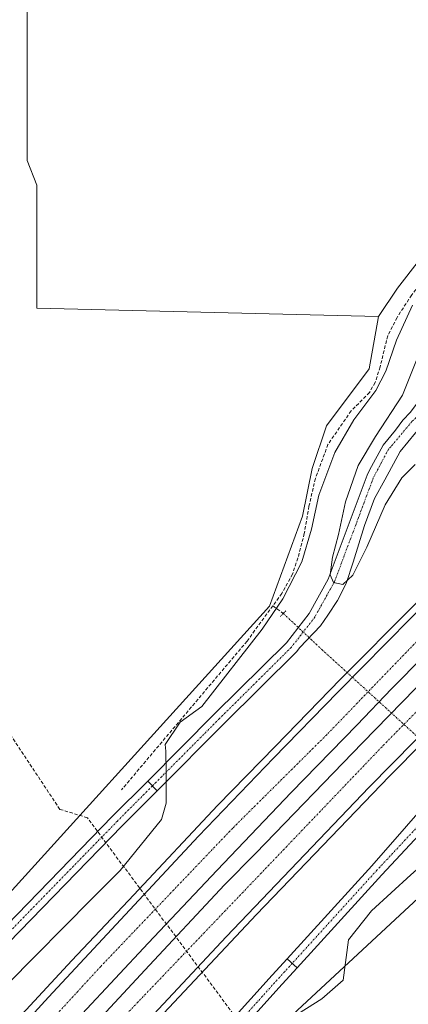
# Model space of a CAD drawing. Units: metres. Extents: x 549643 to 553108, y 4701028 to 4703189.
# Drawn here: x 552258 to 552373, y 4702012 to 4702304 of the extents above; entities that cross this region are included whole.
import ezdxf

# ---------------------------------------------------------------- set-up
doc = ezdxf.new("R2010")
doc.units = ezdxf.units.M
doc.header["$MEASUREMENT"] = 0
for name, pattern in [('TRAZO_Y_PUNTO', [1, 0.5, -0.25, 0, -0.25]), ('TRAZOS2', [0.375, 0.25, -0.125]), ('TRAZOSX2', [1.5, 1, -0.5])]:
    doc.linetypes.add(name, pattern=pattern)
for name, color, linetype, lineweight in [('Arcén (en calzada doble)', 9, 'Continuous', 13), ('Carretera de calzada doble', 1, 'Continuous', 13), ('Carretera de calzada doble Cxs', 1, 'Continuous', 13), ('Carretera de calzada doble eje', 1, 'TRAZO_Y_PUNTO', 0), ('Conducción de agua lineal', 5, 'TRAZOSX2', 0), ('Corriente artificial lineal', 5, 'TRAZOSX2', 13), ('Corriente artificial lineal oculto', 135, 'TRAZO_Y_PUNTO', 13), ('Cultivos herbáceos CxS', 92, 'Continuous', 0), ('Cultivos leñosos', 92, 'Continuous', 0), ('Cultivos leñosos CxS', 92, 'Continuous', 0), ('Curva de nivel normal', 36, 'Continuous', 0), ('Núcleo urbano', 19, 'Continuous', 0), ('Núcleo urbano CxS', 19, 'Continuous', 0), ('Pista no pavimentada', 254, 'Continuous', 13), ('Pista no pavimentada Cxs', 254, 'Continuous', 0), ('Pista pavimentada eje', 135, 'TRAZO_Y_PUNTO', 0), ('Puente lineal', 2, 'TRAZOS2', 0)]:
    doc.layers.add(name, color=color, linetype=linetype, lineweight=lineweight)

# ---------------------------------------------------------------- blocks, each defined once
blk = doc.blocks.new('*U152')
at = {"layer": 'Núcleo urbano CxS', "color": 19, "linetype": 'Continuous', "lineweight": 0}
for points in [[(552668.94, 4702329.55, 358.89), (552601.49, 4702273.06, 358.54), (552590.08, 4702263.5, 358.5), (552550.95, 4702225.82, 358.64), (552524.69, 4702200.53, 358.91), (552496.58, 4702165.39, 358.57), (552478.31, 4702140.1, 359.41), (552475.5, 4702117.62, 358.74), (552469.88, 4702102.16, 358.37), (552457.23, 4702089.51, 358.15), (552457.23, 4702072.65, 358.13), (552444.58, 4702051.57, 358.24), (552430.53, 4702043.14, 358.27), (552422.09, 4702030.49, 358.91), (552421.74, 4702025.53, 359.37), (552416.47, 4701951.8, 358.98), (552408.04, 4701954.61, 359.29), (552402.42, 4702012.22, 359.21), (552402.42, 4702052.98, 359.64), (552398.21, 4702064.22, 360.17), (552280.16, 4701954.61, 358.47), (552173.39, 4701828.03, 359.5)], [(552238, 4702026.28, 358.97), (552332.16, 4702130.26, 359.44), (552342, 4702156.96, 359.68), (552344.81, 4702171.02, 359.43), (552349.03, 4702183.66, 359.15), (552361.68, 4702200.53, 359.24), (552364.49, 4702215.98, 359.26), (552370.11, 4702224.42, 359.48), (552394, 4702255.33, 360.03), (552398.22, 4702350.89, 359.82)]]:
    blk.add_polyline3d(points, dxfattribs=at)

msp = doc.modelspace()

# ---------------------------------------------------------------- linework, layer by layer
at = {"layer": 'Arcén (en calzada doble)', "color": 9, "linetype": 'Continuous', "lineweight": 13}
for points in [[(552637.63, 4702338.2, 361.55), (552568.84, 4702276.18, 360.37), (552522.91, 4702232.68, 360.98), (552498.67, 4702209.82, 361.27), (552465.97, 4702178.5, 361.79), (552439.51, 4702152.46, 361.87), (552408.93, 4702121.56, 361.44), (552367.65, 4702079.86, 361.24), (552328.39, 4702039.01, 361.36), (552291.77, 4702000.06, 361.61), (552251.34, 4701955.5, 361.83)], [(552576.88, 4702324.91, 361.13), (552549.36, 4702299.72, 360.89), (552499.3, 4702252.95, 360.88), (552483.43, 4702237.81, 360.99), (552464.91, 4702220.24, 361.09), (552444.06, 4702199.71, 361.24), (552425.75, 4702181.83, 361.29), (552408.81, 4702164.68, 361.45), (552374.84, 4702130.39, 361.67), (552353.25, 4702108.69, 361.87), (552333.99, 4702088.8, 361.99), (552316.84, 4702071.23, 362.14), (552292.08, 4702044.88, 362.22), (552273.77, 4702025.4, 362.25), (552240.33, 4701989.42, 362.48)]]:
    msp.add_polyline3d(points, dxfattribs=at)
at = {"layer": 'Carretera de calzada doble', "color": 1, "linetype": 'Continuous', "lineweight": 13}
for points in [[(551981.69, 4701680.73, 359.79), (552005.44, 4701709.66, 363.37), (552029.81, 4701739.42, 363.52), (552061.96, 4701778.63, 363.61), (552078.15, 4701798.32, 363.63), (552094.58, 4701818.24, 363.56), (552107.04, 4701833.32, 363.46), (552126.17, 4701855.47, 363.29), (552139.19, 4701870.87, 363.18), (552153.87, 4701887.93, 363.09), (552176.02, 4701913.41, 362.93), (552194.43, 4701934.69, 362.8), (552212.69, 4701955.08, 362.7), (552230.55, 4701974.85, 362.57), (552266.82, 4702014.54, 362.4), (552289.52, 4702038.9, 362.28), (552311.19, 4702062.16, 362.13), (552333.42, 4702085.26, 361.99), (552352.39, 4702104.87, 361.87), (552373.98, 4702126.77, 361.7), (552401.29, 4702154.25, 361.63), (552401.31, 4702154.27, 361.63), (552402.06, 4702155.04, 361.6)], [(552408.4, 4702145.98, 361.6), (552407.72, 4702145.28, 361.61), (552407.56, 4702145.12, 361.61), (552407.56, 4702145.12, 361.61), (552397.95, 4702135.74, 361.6), (552387.55, 4702125.27, 361.62), (552368.34, 4702105.82, 361.66), (552358.1, 4702095.18, 361.7), (552338.58, 4702075.1, 361.81), (552316.75, 4702052.16, 361.16), (552296.35, 4702030.57, 362.04), (552276.82, 4702009.62, 362.13), (552257.54, 4701988.5, 362.22)], [(551993.6, 4701670.9, 360.39), (551999.6, 4701678.33, 364.57), (552025.48, 4701709.37, 363.7), (552049.69, 4701738.98, 363.78), (552069.06, 4701762.55, 363.81), (552085.88, 4701783.03, 363.83), (552104.62, 4701805.81, 363.69), (552124.46, 4701829.78, 363.37), (552158.27, 4701869.07, 362.8), (552184.31, 4701899.39, 362.51), (552200.1, 4701917.33, 362.42), (552215.11, 4701934.48, 362.34), (552227.73, 4701948.53, 362.27), (552243.05, 4701965.2, 362.18), (552258.45, 4701982.34, 362.11), (552276.23, 4702001.87, 362.03), (552295.35, 4702022.51, 361.95), (552318.85, 4702047.75, 361.26), (552328.06, 4702057.03, 361.24), (552359.73, 4702089.82, 361.63), (552379.25, 4702109.87, 361.58), (552409.79, 4702141.06, 361.64), (552410.99, 4702142.28, 361.64)], [(552417.23, 4702133.37, 361.68), (552416.14, 4702132.27, 361.66), (552395.45, 4702110.93, 361.46), (552361.71, 4702076.72, 361.4), (552319.41, 4702032.43, 361.52), (552276.54, 4701986.55, 361.8), (552232.41, 4701937.89, 361.99), (552178.75, 4701876.93, 362.3), (552128.51, 4701817.96, 363.42), (552113.98, 4701800.41, 363.76), (552074.14, 4701752.07, 363.94), (552020.95, 4701686.91, 363.91), (552002.04, 4701664.03, 359.81)]]:
    msp.add_polyline3d(points, dxfattribs=at)
at = {"layer": 'Carretera de calzada doble Cxs', "color": 1, "linetype": 'Continuous', "lineweight": 13}
for points in [[(552230.55, 4701974.85, 362.57), (552266.82, 4702014.54, 362.4), (552289.52, 4702038.9, 362.28), (552311.19, 4702062.16, 362.13), (552333.42, 4702085.26, 361.99), (552352.39, 4702104.87, 361.87), (552373.98, 4702126.77, 361.7), (552401.29, 4702154.25, 361.63), (552401.31, 4702154.27, 361.63), (552402.06, 4702155.04, 361.6), (552404.47, 4702151.59, 361.57), (552408.4, 4702145.98, 361.6), (552408.4, 4702145.98, 361.6), (552407.72, 4702145.28, 361.61), (552407.56, 4702145.12, 361.61), (552407.56, 4702145.12, 361.61), (552397.95, 4702135.74, 361.6), (552387.55, 4702125.27, 361.62), (552368.34, 4702105.82, 361.66), (552358.1, 4702095.18, 361.7), (552338.58, 4702075.1, 361.81), (552316.75, 4702052.16, 361.16), (552296.35, 4702030.57, 362.04), (552276.82, 4702009.62, 362.13)], [(552243.05, 4701965.2, 362.18), (552258.45, 4701982.34, 362.11), (552276.23, 4702001.87, 362.03), (552295.35, 4702022.51, 361.95), (552318.85, 4702047.75, 361.26), (552328.06, 4702057.03, 361.24), (552359.73, 4702089.82, 361.63), (552379.25, 4702109.87, 361.58), (552409.79, 4702141.06, 361.64), (552410.99, 4702142.28, 361.64), (552411.59, 4702141.42, 361.65), (552415.5, 4702135.83, 361.69), (552417.23, 4702133.37, 361.68), (552417.23, 4702133.37, 361.68), (552416.14, 4702132.27, 361.66), (552395.45, 4702110.93, 361.46), (552361.71, 4702076.72, 361.4), (552319.41, 4702032.43, 361.52), (552276.54, 4701986.55, 361.8), (552232.41, 4701937.89, 361.99)]]:
    msp.add_polyline3d(points, dxfattribs=at)
at = {"layer": 'Carretera de calzada doble eje', "color": 1, "linetype": 'TRAZO_Y_PUNTO', "lineweight": 0}
for points in [[(552405.71, 4702149.82, 361.56), (552378.8, 4702123, 361.66), (552349.12, 4702092.21, 361.81), (552321.33, 4702064.58, 361.33), (552282.28, 4702023.63, 362.22), (552248.47, 4701986.8, 362.38), (552208.3, 4701942.82, 362.62), (552199.1, 4701932.03, 362.67), (552153.69, 4701879.48, 363.01), (552122.42, 4701844.71, 363.34), (552095.75, 4701810.11, 363.63), (552053.68, 4701760.42, 363.65), (551986.18, 4701677.06, 360.51)], [(551997.82, 4701667.46, 360.28), (552024.38, 4701699.49, 363.85), (552072.48, 4701758.07, 363.89), (552194.08, 4701902.21, 362.32), (552232.5, 4701945.55, 362.11), (552283.87, 4702003.2, 361.9), (552365.85, 4702089.06, 361.54), (552413.98, 4702138.01, 361.68)]]:
    msp.add_polyline3d(points, dxfattribs=at)
at = {"layer": 'Conducción de agua lineal', "color": 5, "linetype": 'TRAZOSX2', "lineweight": 0}
msp.add_polyline3d([(552457.71, 4701816.72, 356.39), (552409.88, 4701883.39, 358.88), (552326.52, 4701992.78, 359.37), (552327.75, 4702001.15, 359.83), (552278.33, 4702067.64, 359.19), (552270.2, 4702070.14, 359.12), (552229.03, 4702132.29, 359.34), (552140.14, 4702260.76, 359.68), (552078.93, 4702420.23, 360.6), (552023.16, 4702572.06, 362.37), (552020.02, 4702580.41, 363.06), (551980.34, 4702704.07, 364.93), (551963.41, 4702731.65, 366.81), (551961.08, 4702735.44, 366.81), (551896.95, 4702839.92, 367.83), (551844.63, 4702915.52, 369.03), (551796.49, 4702966.74, 369.81), (551771.05, 4703019.63, 371.05), (551733.79, 4703091.97, 371.87), (551676.77, 4703162.89, 372.86), (551659.83, 4703178.6, 374.02)], dxfattribs=at)
at = {"layer": 'Corriente artificial lineal', "color": 5, "linetype": 'TRAZOSX2', "lineweight": 13}
for points in [[(552399.23, 4702311.72, 360.19), (552397.86, 4702290.02, 360.07), (552395.1, 4702256.05, 360.14), (552393.62, 4702249.06, 360.28), (552390.13, 4702241.44, 360.03), (552385.26, 4702234.35, 359.99), (552379.02, 4702228.85, 359.77), (552374.26, 4702222.39, 359.84), (552369.92, 4702215.73, 359.89), (552367.16, 4702210.33, 359.76), (552364.94, 4702201.12, 359.71), (552363.46, 4702196.46, 359.8), (552361.77, 4702193.5, 359.41), (552356.37, 4702188.1, 359.36), (552349.49, 4702178.16, 359.57), (552345.79, 4702168.1, 359.62), (552343.88, 4702159.85, 360.07), (552342.51, 4702151.8, 360.08), (552340.6, 4702144.5, 359.99), (552339.01, 4702139.74, 360.38), (552335.84, 4702134.02, 359.59), (552333.21, 4702130.41, 359.8)], [(552333.21, 4702130.41, 359.8), (552325.58, 4702119.93, 359.52), (552288.41, 4702075.88, 359.38)], [(552333.21, 4702130.41, 359.8), (552336.29, 4702128.12, 361.72)]]:
    msp.add_polyline3d(points, dxfattribs=at)
at = {"layer": 'Corriente artificial lineal oculto', "color": 135, "linetype": 'TRAZO_Y_PUNTO', "lineweight": 13}
msp.add_polyline3d([(552336.29, 4702128.12, 361.72), (552347.71, 4702117.42, 361.74), (552379.57, 4702088.34, 360.95), (552396.12, 4702072.68, 363.41), (552396.22, 4702072.62, 363.37)], dxfattribs=at)
at = {"layer": 'Cultivos herbáceos CxS', "color": 92, "linetype": 'Continuous', "lineweight": 0}
for points in [[(552364.49, 4702215.99, 359.26), (552370.11, 4702224.42, 359.48), (552394, 4702255.33, 360.03), (552398.22, 4702350.89, 359.82), (552401.62, 4702349.43, 359.71), (552401.95, 4702349.29, 359.72), (552403.97, 4702348.43, 359.8), (552405.99, 4702347.56, 359.88), (552408.06, 4702346.67, 359.82), (552417.89, 4702270.79, 359.13), (552415.08, 4702241.28, 359.47), (552412.27, 4702221.61, 359.24), (552412.27, 4702217.39, 359.35), (552482.53, 4702266.57, 359.09), (552621.66, 4702400.07, 359.54), (552622.08, 4702400.52, 359.56), (552622.74, 4702401.22, 359.6), (552651.76, 4702432.24, 360.5)], [(552398.22, 4702350.89, 359.82), (552394, 4702255.33, 360.03), (552370.11, 4702224.42, 359.48), (552364.49, 4702215.98, 359.26), (552263.41, 4702218.47, 359.53), (552263.41, 4702254.86, 359.53), (552260.52, 4702262.21, 359.73), (552260.54, 4702262.21, 359.73), (552260.55, 4702399.78, 360.23)], [(552260.55, 4702399.78, 360.23), (552260.54, 4702262.21, 359.73), (552260.52, 4702262.21, 359.73), (552263.41, 4702254.86, 359.53), (552263.41, 4702218.47, 359.53), (552364.49, 4702215.99, 359.26)], [(552173.39, 4701828.03, 359.5), (552280.16, 4701954.61, 358.47), (552398.21, 4702064.22, 360.17), (552402.42, 4702052.98, 359.64), (552402.42, 4702044.52, 359.82), (552402.42, 4702016.54, 359.39), (552402.42, 4702012.22, 359.21), (552408.04, 4701954.61, 359.29), (552408.71, 4701954.39, 359.37), (552410.11, 4701953.92, 359.53), (552412.13, 4701953.24, 359.6), (552414.16, 4701952.57, 359.31), (552415.83, 4701952.01, 359.07), (552416.47, 4701951.8, 358.98), (552421.74, 4702025.53, 359.37)], [(552280.16, 4701954.61, 358.47), (552398.21, 4702064.22, 360.17), (552402.42, 4702052.98, 359.64), (552402.42, 4702012.22, 359.21)]]:
    msp.add_polyline3d(points, dxfattribs=at)
at = {"layer": 'Cultivos leñosos', "color": 92, "linetype": 'Continuous', "lineweight": 0}
for points in [[(552260.55, 4702399.78, 360.23), (552260.54, 4702262.21, 359.73), (552260.52, 4702262.21, 359.73), (552263.41, 4702254.86, 359.53), (552263.41, 4702218.47, 359.53), (552364.49, 4702215.99, 359.26)], [(552225.77, 4702012.85, 359), (552238, 4702026.28, 358.97), (552332.16, 4702130.26, 359.44), (552342, 4702156.96, 359.68), (552344.81, 4702171.02, 359.43), (552349.03, 4702183.66, 359.15), (552361.68, 4702200.53, 359.24), (552364.49, 4702215.99, 359.26)]]:
    msp.add_polyline3d(points, dxfattribs=at)
at = {"layer": 'Cultivos leñosos CxS', "color": 92, "linetype": 'Continuous', "lineweight": 0}
msp.add_polyline3d([(552260.55, 4702399.78, 360.23), (552260.54, 4702262.21, 359.73), (552260.52, 4702262.21, 359.73), (552263.41, 4702254.86, 359.53), (552263.41, 4702218.47, 359.53), (552364.49, 4702215.98, 359.26), (552364.49, 4702215.98, 359.26), (552361.68, 4702200.53, 359.24), (552349.03, 4702183.66, 359.15), (552344.81, 4702171.02, 359.43), (552342, 4702156.96, 359.68), (552332.16, 4702130.26, 359.44), (552238, 4702026.28, 358.97), (552225.77, 4702012.85, 359), (552095.56, 4702018.71, 359.54), (552096.88, 4702071.56, 359.73), (552096.88, 4702132.29, 359.96), (552094.91, 4702138.68, 359.92), (552096.65, 4702252.15, 360.15), (551874.81, 4702255.03, 360.62), (551847.58, 4702358.82, 361.21)], dxfattribs=at)
at = {"layer": 'Curva de nivel normal', "color": 36, "linetype": 'Continuous', "lineweight": 0}
for points in [[(552374.46, 4702219.42, 360), (552369.79, 4702209.06, 360), (552366.64, 4702199.86, 360), (552363.63, 4702194.14, 360), (552357.16, 4702185.48, 360), (552351.55, 4702175.78, 360), (552346.83, 4702163.12, 360), (552344.59, 4702153.03, 360), (552341.74, 4702143.4, 360), (552336.16, 4702132.46, 360), (552330.03, 4702123.44, 360), (552312.21, 4702100.58, 360), (552305.8, 4702095.98, 360), (552301.34, 4702089.3, 360), (552301.56, 4702087.36, 360), (552301.6, 4702081.08, 360), (552301.62, 4702072, 360), (552300.29, 4702067.15, 360), (552288.05, 4702052.02, 360), (552279.71, 4702043.6, 360), (552254.67, 4702018.34, 360)], [(552377.1, 4702206.52, 365), (552371.52, 4702192.71, 365), (552363.6, 4702180.5, 365), (552358.48, 4702171.9, 365), (552354.68, 4702161.12, 365), (552352.59, 4702151.46, 365), (552350.89, 4702144.79, 365), (552350.12, 4702139.53, 365), (552351.1, 4702137.3, 365), (552353.93, 4702136.74, 365), (552356.9, 4702139.48, 365), (552361, 4702147.78, 365), (552366.46, 4702160.24, 365), (552371.36, 4702168.24, 365), (552375.34, 4702172.18, 365)], [(552336, 4702006.65, 360), (552347.68, 4702014, 360), (552353.98, 4702019.55, 360), (552355.57, 4702031.55, 360), (552362.39, 4702040.07, 360), (552374.04, 4702050.79, 360), (552391.86, 4702066.54, 360), (552396.66, 4702071.23, 360), (552398.68, 4702072.15, 360), (552400.67, 4702070.44, 360), (552402.22, 4702066.69, 360), (552403.89, 4702064.03, 360), (552405.17, 4702061.29, 360), (552406.16, 4702057.91, 360), (552405.2, 4702046.8, 360), (552403.93, 4702036.16, 360), (552403.92, 4702020.42, 360), (552405.82, 4701999.98, 360)]]:
    msp.add_polyline3d(points, dxfattribs=at)
at = {"layer": 'Núcleo urbano', "color": 19, "linetype": 'Continuous', "lineweight": 0}
for points in [[(552364.49, 4702215.99, 359.26), (552370.11, 4702224.42, 359.48), (552394, 4702255.33, 360.03), (552398.22, 4702350.89, 359.82), (552401.62, 4702349.43, 359.71), (552401.95, 4702349.29, 359.72), (552403.97, 4702348.43, 359.8), (552405.99, 4702347.56, 359.88), (552408.06, 4702346.67, 359.82), (552417.89, 4702270.79, 359.13), (552415.08, 4702241.28, 359.47), (552412.27, 4702221.61, 359.24), (552412.27, 4702217.39, 359.35), (552482.53, 4702266.57, 359.09), (552621.66, 4702400.07, 359.54), (552622.08, 4702400.52, 359.56), (552622.74, 4702401.22, 359.6), (552651.76, 4702432.24, 360.5)], [(552225.77, 4702012.85, 359), (552238, 4702026.28, 358.97), (552332.16, 4702130.26, 359.44), (552342, 4702156.96, 359.68), (552344.81, 4702171.02, 359.43), (552349.03, 4702183.66, 359.15), (552361.68, 4702200.53, 359.24), (552364.49, 4702215.99, 359.26)], [(552173.39, 4701828.03, 359.5), (552280.16, 4701954.61, 358.47), (552398.21, 4702064.22, 360.17), (552402.42, 4702052.98, 359.64), (552402.42, 4702044.52, 359.82), (552402.42, 4702016.54, 359.39), (552402.42, 4702012.22, 359.21), (552408.04, 4701954.61, 359.29), (552408.71, 4701954.39, 359.37), (552410.11, 4701953.92, 359.53), (552412.13, 4701953.24, 359.6), (552414.16, 4701952.57, 359.31), (552415.83, 4701952.01, 359.07), (552416.47, 4701951.8, 358.98), (552421.74, 4702025.53, 359.37)]]:
    msp.add_polyline3d(points, dxfattribs=at)
at = {"layer": 'Pista no pavimentada', "color": 254, "linetype": 'Continuous', "lineweight": 13}
for points in [[(552296.2, 4702078.52, 359.63), (552315.99, 4702098.39, 360.74), (552337.2, 4702119.47, 363.13), (552343.91, 4702128.11, 364.01), (552349.58, 4702138.3, 364.81), (552357.86, 4702160.38, 365.98), (552361.08, 4702169.1, 365.88), (552361.82, 4702170.5, 365.91), (552365.78, 4702177.94, 365.78), (552369.49, 4702182.34, 365.77), (552371.61, 4702185.31, 366.03), (552373.94, 4702187.74, 366.04), (552376.48, 4702191.13, 366.15)], [(552379.45, 4702185.38, 366.31), (552377.24, 4702183.7, 366.27), (552375.41, 4702181.54, 366.21), (552370.81, 4702176.08, 366.05), (552366.36, 4702167.67, 366.02), (552363.27, 4702162.19, 365.89), (552360.33, 4702154.18, 365.84), (552356.92, 4702143.3, 365), (552354.85, 4702136.95, 364.17), (552352.31, 4702131.95, 364.03), (552349.46, 4702127.59, 363.69), (552347.31, 4702124.49, 363.63), (552341.19, 4702118.09, 363.21), (552340.2, 4702116.81, 362.92), (552318.81, 4702095.56, 360.72), (552298.95, 4702075.6, 359.71)], [(552337.44, 4702025.89, 361.02), (552362.48, 4702053.46, 362.76), (552382.98, 4702076.89, 363.76), (552389.96, 4702083.35, 364.34), (552394.83, 4702086.84, 364.53), (552401.92, 4702090.97, 364.98), (552409.44, 4702094.04, 365.58), (552420.66, 4702098.48, 365.98), (552428.06, 4702102.72, 366.15), (552432.17, 4702107.19, 366.3)], [(552434.84, 4702100.6, 366.37), (552424.68, 4702094.99, 366.16), (552420.23, 4702092.98, 366.07), (552415.16, 4702091.06, 365.97), (552409.16, 4702089.14, 365.77), (552403.11, 4702085.79, 365.48), (552396.27, 4702082.05, 365.05), (552388.81, 4702075.78, 364.49), (552365.42, 4702050.75, 362.71), (552340.4, 4702023.2, 361.04)], [(552099.41, 4701864.9, 359.2), (552107.42, 4701873.55, 358.96), (552137.17, 4701907.53, 358.65), (552169.07, 4701943.53, 358.84), (552192.49, 4701969.07, 359.04), (552217.37, 4701996.6, 359.06), (552241.87, 4702022.95, 358.98), (552285.81, 4702068.08, 359.26), (552296.2, 4702078.52, 359.63)], [(552298.95, 4702075.6, 359.71), (552296.2, 4702078.52, 359.63)], [(552298.95, 4702075.6, 359.71), (552296.2, 4702078.52, 359.63)], [(552298.95, 4702075.6, 359.71), (552288.66, 4702065.28, 359.16), (552244.77, 4702020.19, 358.98), (552220.32, 4701993.89, 359.07), (552195.45, 4701966.38, 359.04), (552172.04, 4701940.86, 358.83), (552140.18, 4701904.89, 358.65), (552110.39, 4701870.87, 358.96), (552093.63, 4701852.79, 359.45), (552087.19, 4701844.5, 359.64), (552063.35, 4701815.64, 359.49), (552042.7, 4701790.88, 359.28), (552023.84, 4701768.88, 359.05), (552006.63, 4701746.35, 358.86), (551988.77, 4701724.66, 358.44), (551979.6, 4701712.48, 357.98), (551976, 4701706.43, 357.8), (551972.78, 4701699.73, 357.62), (551971, 4701694.65, 357.43), (551969.58, 4701688.44, 357.13), (551967.98, 4701680.33, 357.18), (551966.37, 4701674.28, 357.29)], [(552000.79, 4701659.66, 358.02), (552002.73, 4701658.91, 357.89), (552007.81, 4701657.49, 357.87), (552017.27, 4701658.55, 357.97), (552023.89, 4701660.93, 357.93), (552032.22, 4701664.83, 358.03), (552036.72, 4701668.8, 359.17), (552039.65, 4701673.31, 358.91), (552050.01, 4701688.47, 358.85), (552086.45, 4701735.58, 358.79), (552166.96, 4701832.47, 359.4), (552254.63, 4701934.03, 358.56), (552333.03, 4702021.03, 360.74), (552337.44, 4702025.89, 361.02)], [(552337.44, 4702025.89, 361.02), (552340.4, 4702023.2, 361.04)], [(552337.44, 4702025.89, 361.02), (552340.4, 4702023.2, 361.04)], [(552340.4, 4702023.2, 361.04), (552335.99, 4702018.35, 360.76), (552257.63, 4701931.39, 358.51), (552170.01, 4701829.88, 359.53), (552090.02, 4701733.6, 359.09)]]:
    msp.add_polyline3d(points, dxfattribs=at)
at = {"layer": 'Pista no pavimentada Cxs', "color": 254, "linetype": 'Continuous', "lineweight": 0}
for points in [[(552375.41, 4702181.54, 366.21), (552370.81, 4702176.08, 366.05), (552366.36, 4702167.67, 366.02), (552363.27, 4702162.19, 365.89), (552360.33, 4702154.18, 365.84), (552356.92, 4702143.3, 365), (552354.85, 4702136.95, 364.17), (552352.31, 4702131.95, 364.03), (552349.46, 4702127.59, 363.69), (552347.31, 4702124.49, 363.63), (552341.19, 4702118.09, 363.21), (552340.2, 4702116.81, 362.92), (552318.81, 4702095.56, 360.72), (552298.95, 4702075.6, 359.71), (552296.2, 4702078.52, 359.63), (552315.99, 4702098.39, 360.74), (552337.2, 4702119.47, 363.13), (552343.91, 4702128.11, 364.01), (552349.58, 4702138.3, 364.81), (552357.86, 4702160.38, 365.98), (552361.08, 4702169.1, 365.88), (552361.82, 4702170.5, 365.91), (552365.78, 4702177.94, 365.78), (552369.49, 4702182.34, 365.77), (552371.61, 4702185.31, 366.03), (552373.94, 4702187.74, 366.04)], [(552241.87, 4702022.95, 358.98), (552285.81, 4702068.08, 359.26), (552296.2, 4702078.52, 359.63), (552298.95, 4702075.6, 359.71), (552298.95, 4702075.6, 359.71), (552288.66, 4702065.28, 359.16), (552244.77, 4702020.19, 358.98)], [(552388.81, 4702075.78, 364.49), (552365.42, 4702050.75, 362.71), (552340.4, 4702023.2, 361.04), (552337.44, 4702025.89, 361.02), (552362.48, 4702053.46, 362.76), (552382.98, 4702076.89, 363.76)], [(552254.63, 4701934.03, 358.56), (552333.03, 4702021.03, 360.74), (552337.44, 4702025.89, 361.02), (552340.4, 4702023.2, 361.04), (552340.4, 4702023.2, 361.04), (552335.99, 4702018.35, 360.76), (552257.63, 4701931.39, 358.51)]]:
    msp.add_polyline3d(points, dxfattribs=at)
at = {"layer": 'Pista pavimentada eje', "color": 135, "linetype": 'TRAZO_Y_PUNTO', "lineweight": 0}
for points in [[(552383.31, 4702191.62, 366.36), (552377.95, 4702188.39, 366.32), (552374.3, 4702184.9, 366.17), (552368.01, 4702177.37, 366.03), (552367.41, 4702176.75, 366.02), (552362.91, 4702168.28, 366.05), (552359.73, 4702159.68, 366.01), (552351.4, 4702137.46, 364.81), (552345.58, 4702127.01, 364), (552338.7, 4702118.14, 363.11), (552317.4, 4702096.98, 360.77), (552297.57, 4702077.06, 359.65)], [(552439.07, 4702108.64, 366.35), (552432.4, 4702101.87, 366.34), (552422.88, 4702096.68, 366.11), (552408.36, 4702090.99, 365.73), (552402.15, 4702087.55, 365.49), (552395.13, 4702083.71, 365.01), (552387.43, 4702077.24, 364.5), (552363.95, 4702052.1, 362.74), (552338.92, 4702024.54, 361.04)], [(552297.57, 4702077.06, 359.65), (552287.24, 4702066.68, 359.24), (552243.32, 4702021.57, 358.98), (552218.84, 4701995.24, 359.07), (552193.97, 4701967.73, 359.05), (552170.56, 4701942.19, 358.84), (552138.67, 4701906.21, 358.65), (552108.91, 4701872.21, 358.96), (552092.11, 4701854.09, 359.45)], [(552338.92, 4702024.54, 361.04), (552334.51, 4702019.69, 360.76), (552256.13, 4701932.71, 358.52), (552168.49, 4701831.18, 359.46), (552088.02, 4701734.32, 358.85)]]:
    msp.add_polyline3d(points, dxfattribs=at)
at = {"layer": 'Puente lineal', "color": 2, "linetype": 'TRAZOS2', "lineweight": 0}
msp.add_polyline3d([(552337.04, 4702128.9, 362.04), (552335.45, 4702127.25, 361.68)], dxfattribs=at)

# ---------------------------------------------------------------- block references
at = {"layer": 'Núcleo urbano CxS', "color": 19, "linetype": 'Continuous', "lineweight": 0}
msp.add_blockref('*U152', (0, 0), dxfattribs=at)

doc.saveas('drawing.dxf')
